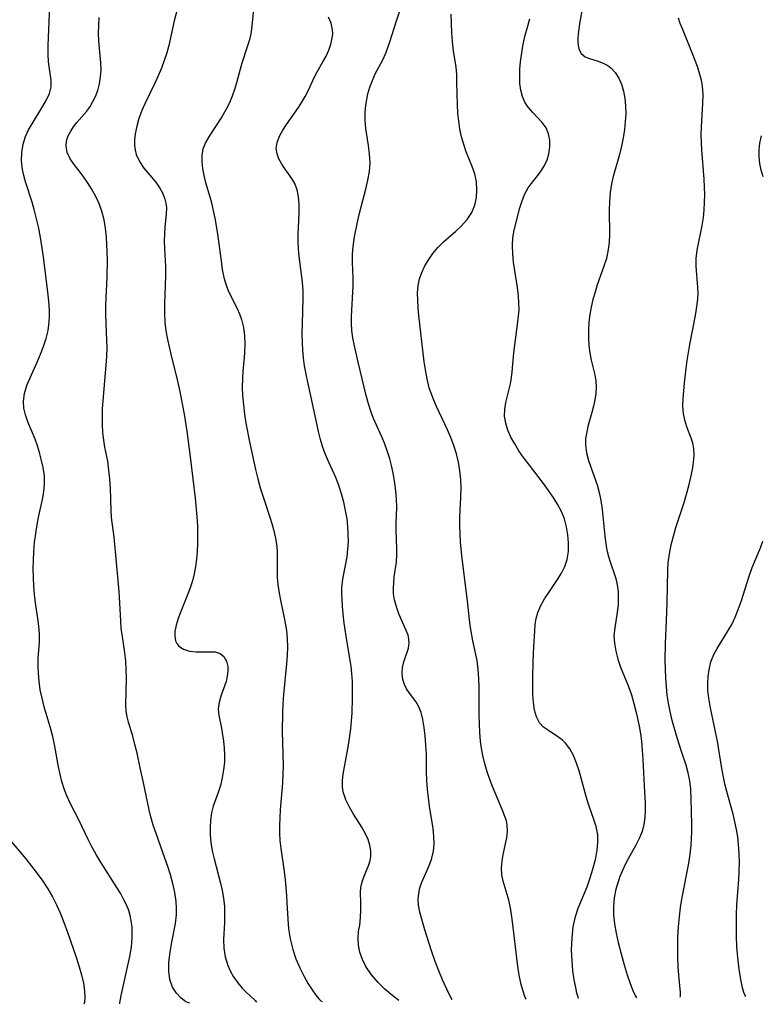
# Model space of a CAD drawing. Extents: x 1827160 to 1835362, y 3198540 to 3199311.
# Drawn here: x 1831822 to 1831970, y 3198595 to 3198791 of the extents above; entities that cross this region are included whole.
import ezdxf

# ---------------------------------------------------------------- set-up
doc = ezdxf.new("R2010")
doc.units = 0

msp = doc.modelspace()

# ---------------------------------------------------------------- linework, layer by layer
at = {"layer": 'Unknown_Line_Type', "color": 0}
for points in [[(1831854.06, 3198795.65, 2030), (1831852.77, 3198790.63, 2030), (1831851.66, 3198785.72, 2030), (1831851.27, 3198784.21, 2030), (1831850.78, 3198782.68, 2030), (1831850.22, 3198781.17, 2030), (1831849.59, 3198779.68, 2030), (1831848.91, 3198778.21, 2030), (1831846.9, 3198774.08, 2030), (1831846.3, 3198772.71, 2030), (1831845.73, 3198771.17, 2030), (1831845.28, 3198769.63, 2030), (1831844.96, 3198768.12, 2030), (1831844.82, 3198766.92, 2030), (1831844.83, 3198765.75, 2030), (1831844.96, 3198764.85, 2030), (1831845.2, 3198763.98, 2030), (1831845.85, 3198762.57, 2030), (1831846.73, 3198761.26, 2030), (1831848.29, 3198759.4, 2030), (1831849.21, 3198758.25, 2030), (1831849.91, 3198757.23, 2030), (1831850.48, 3198756.17, 2030), (1831850.91, 3198755.08, 2030), (1831851.12, 3198754.25, 2030), (1831851.22, 3198753.42, 2030), (1831851.17, 3198752.07, 2030), (1831850.89, 3198749.51, 2030), (1831850.8, 3198748.13, 2030), (1831850.78, 3198746.7, 2030), (1831850.82, 3198745.23, 2030), (1831851, 3198741.65, 2030), (1831851.01, 3198739.79, 2030), (1831850.8, 3198734.23, 2030), (1831850.79, 3198732.39, 2030), (1831850.88, 3198730.55, 2030), (1831851.1, 3198728.82, 2030), (1831851.41, 3198727.08, 2030), (1831852.08, 3198724.17, 2030), (1831853.34, 3198719.07, 2030), (1831853.73, 3198717.35, 2030), (1831854.09, 3198715.64, 2030), (1831854.72, 3198712.2, 2030), (1831855.24, 3198708.8, 2030), (1831855.99, 3198703.15, 2030), (1831856.94, 3198695.46, 2030), (1831857.29, 3198691.75, 2030), (1831857.4, 3198689.9, 2030), (1831857.43, 3198688.19, 2030), (1831857.41, 3198686.48, 2030), (1831857.32, 3198684.78, 2030), (1831857.18, 3198683.29, 2030), (1831856.98, 3198681.82, 2030), (1831856.71, 3198680.38, 2030), (1831856.37, 3198678.96, 2030), (1831855.87, 3198677.38, 2030), (1831855.29, 3198675.84, 2030), (1831854.09, 3198672.91, 2030), (1831853.56, 3198671.51, 2030), (1831853.14, 3198670.18, 2030), (1831852.89, 3198668.92, 2030), (1831852.85, 3198667.94, 2030), (1831853.01, 3198667.06, 2030), (1831853.27, 3198666.49, 2030), (1831853.65, 3198666, 2030), (1831854.6, 3198665.36, 2030), (1831855.78, 3198664.97, 2030), (1831857.09, 3198664.81, 2030), (1831858.42, 3198664.81, 2030), (1831859.72, 3198664.86, 2030), (1831860.91, 3198664.81, 2030), (1831861.93, 3198664.51, 2030), (1831862.66, 3198663.9, 2030), (1831863.17, 3198663.01, 2030), (1831863.44, 3198661.93, 2030), (1831863.46, 3198660.97, 2030), (1831863.33, 3198659.97, 2030), (1831863.09, 3198658.93, 2030), (1831862.14, 3198656.17, 2030), (1831861.73, 3198654.8, 2030), (1831861.54, 3198653.44, 2030), (1831861.63, 3198652.21, 2030), (1831862.17, 3198649.63, 2030), (1831862.4, 3198648.31, 2030), (1831862.58, 3198647, 2030), (1831862.72, 3198645.64, 2030), (1831862.78, 3198644.26, 2030), (1831862.76, 3198642.87, 2030), (1831862.61, 3198641.29, 2030), (1831862.34, 3198639.74, 2030), (1831861.96, 3198638.22, 2030), (1831861.5, 3198636.77, 2030), (1831860.53, 3198634.07, 2030), (1831860.21, 3198632.72, 2030), (1831860.01, 3198631.3, 2030), (1831859.93, 3198629.84, 2030), (1831859.95, 3198628.35, 2030), (1831860.08, 3198626.85, 2030), (1831860.35, 3198625.2, 2030), (1831860.72, 3198623.56, 2030), (1831861.99, 3198618.76, 2030), (1831862.34, 3198617.25, 2030), (1831862.6, 3198615.73, 2030), (1831862.76, 3198614.08, 2030), (1831862.79, 3198612.43, 2030), (1831862.75, 3198610.79, 2030), (1831862.59, 3198607.5, 2030), (1831862.66, 3198605.76, 2030), (1831862.91, 3198604.01, 2030), (1831863.41, 3198602.31, 2030), (1831863.94, 3198601.15, 2030), (1831864.57, 3198600.07, 2030), (1831865.42, 3198598.85, 2030), (1831866.31, 3198597.8, 2030), (1831867.05, 3198597.07, 2030), (1831868.92, 3198595.32, 2030), (1831869.18, 3198594.99, 2030)], [(1831841.93, 3198594.67, 2034), (1831841.92, 3198594.87, 2034), (1831842.2, 3198596.34, 2034), (1831843.9, 3198604.1, 2034), (1831844.22, 3198605.99, 2034), (1831844.4, 3198607.86, 2034), (1831844.37, 3198610.02, 2034), (1831844.08, 3198612, 2034), (1831843.72, 3198613.25, 2034), (1831843.25, 3198614.4, 2034), (1831842.68, 3198615.57, 2034), (1831842.04, 3198616.71, 2034), (1831841.35, 3198617.85, 2034), (1831838.2, 3198622.75, 2034), (1831837.19, 3198624.41, 2034), (1831836.26, 3198626.1, 2034), (1831835.61, 3198627.41, 2034), (1831833.76, 3198631.33, 2034), (1831832.1, 3198634.52, 2034), (1831831.35, 3198636.15, 2034), (1831830.83, 3198637.55, 2034), (1831830.39, 3198638.99, 2034), (1831830.02, 3198640.46, 2034), (1831829.71, 3198641.94, 2034), (1831828.93, 3198646.39, 2034), (1831828.59, 3198647.94, 2034), (1831828.2, 3198649.44, 2034), (1831826.87, 3198653.9, 2034), (1831826.43, 3198655.58, 2034), (1831826.08, 3198657.28, 2034), (1831825.82, 3198658.98, 2034), (1831825.69, 3198660.49, 2034), (1831825.65, 3198662.01, 2034), (1831825.68, 3198663.5, 2034), (1831825.89, 3198666.79, 2034), (1831825.9, 3198668.41, 2034), (1831825.79, 3198669.94, 2034), (1831825.58, 3198671.47, 2034), (1831825.1, 3198674.59, 2034), (1831824.91, 3198676.26, 2034), (1831824.78, 3198677.95, 2034), (1831824.7, 3198679.65, 2034), (1831824.68, 3198681.36, 2034), (1831824.71, 3198683.08, 2034), (1831824.79, 3198684.79, 2034), (1831824.95, 3198686.61, 2034), (1831825.17, 3198688.42, 2034), (1831825.45, 3198690.19, 2034), (1831825.76, 3198691.92, 2034), (1831826.49, 3198695.2, 2034), (1831826.77, 3198696.76, 2034), (1831826.91, 3198698.33, 2034), (1831826.89, 3198699.89, 2034), (1831826.65, 3198701.57, 2034), (1831826.27, 3198703.23, 2034), (1831825.91, 3198704.59, 2034), (1831825.51, 3198705.93, 2034), (1831825.04, 3198707.24, 2034), (1831823.57, 3198710.71, 2034), (1831823.11, 3198712.07, 2034), (1831822.8, 3198713.44, 2034), (1831822.71, 3198714.81, 2034), (1831822.93, 3198716.35, 2034), (1831823.42, 3198717.9, 2034), (1831824.08, 3198719.47, 2034), (1831825.48, 3198722.59, 2034), (1831826.13, 3198724.14, 2034), (1831826.72, 3198725.71, 2034), (1831827.23, 3198727.3, 2034), (1831827.62, 3198728.92, 2034), (1831827.86, 3198730.55, 2034), (1831827.91, 3198731.75, 2034), (1831827.88, 3198732.96, 2034), (1831827.76, 3198734.73, 2034), (1831827.58, 3198736.52, 2034), (1831826.7, 3198743.59, 2034), (1831826.19, 3198747.03, 2034), (1831825.76, 3198749.29, 2034), (1831825.34, 3198751.16, 2034), (1831824.87, 3198753, 2034), (1831824.44, 3198754.45, 2034), (1831823.12, 3198758.54, 2034), (1831822.77, 3198759.78, 2034), (1831822.51, 3198761.01, 2034), (1831822.34, 3198762.71, 2034), (1831822.39, 3198764.39, 2034), (1831822.65, 3198766.02, 2034), (1831823.14, 3198767.59, 2034), (1831823.74, 3198768.87, 2034), (1831824.44, 3198770.11, 2034), (1831826.57, 3198773.61, 2034), (1831827.3, 3198774.87, 2034), (1831827.89, 3198776.12, 2034), (1831828.23, 3198777.45, 2034), (1831828.25, 3198778.77, 2034), (1831828.07, 3198780.12, 2034), (1831827.71, 3198782.41, 2034), (1831827.62, 3198784, 2034), (1831827.64, 3198785.69, 2034), (1831828.04, 3198795.33, 2034)], [(1831868.49, 3198792.36, 2028), (1831868.24, 3198789.56, 2028), (1831868, 3198788.04, 2028), (1831867.66, 3198786.62, 2028), (1831867.24, 3198785.21, 2028), (1831866.32, 3198782.4, 2028), (1831865.89, 3198780.99, 2028), (1831865.16, 3198778.26, 2028), (1831864.76, 3198776.9, 2028), (1831864.3, 3198775.57, 2028), (1831863.76, 3198774.27, 2028), (1831863.05, 3198772.86, 2028), (1831862.25, 3198771.49, 2028), (1831859.7, 3198767.62, 2028), (1831858.97, 3198766.34, 2028), (1831858.45, 3198765.01, 2028), (1831858.24, 3198763.78, 2028), (1831858.23, 3198762.49, 2028), (1831858.38, 3198761.16, 2028), (1831858.65, 3198759.8, 2028), (1831859.02, 3198758.41, 2028), (1831859.87, 3198755.55, 2028), (1831860.19, 3198754.36, 2028), (1831860.54, 3198752.83, 2028), (1831860.85, 3198751.28, 2028), (1831861.37, 3198748.13, 2028), (1831862.08, 3198742.71, 2028), (1831862.33, 3198741.05, 2028), (1831862.65, 3198739.44, 2028), (1831863.1, 3198737.9, 2028), (1831863.59, 3198736.68, 2028), (1831865.29, 3198733.27, 2028), (1831865.77, 3198732.2, 2028), (1831866.16, 3198731.09, 2028), (1831866.54, 3198729.5, 2028), (1831866.74, 3198727.85, 2028), (1831866.8, 3198726.16, 2028), (1831866.77, 3198724.45, 2028), (1831866.65, 3198722.74, 2028), (1831866.46, 3198720.84, 2028), (1831866.36, 3198719.23, 2028), (1831866.33, 3198717.59, 2028), (1831866.38, 3198715.91, 2028), (1831866.53, 3198714.08, 2028), (1831866.76, 3198712.24, 2028), (1831867.05, 3198710.41, 2028), (1831867.74, 3198706.73, 2028), (1831868.96, 3198701.17, 2028), (1831869.42, 3198699.33, 2028), (1831869.91, 3198697.52, 2028), (1831870.45, 3198695.74, 2028), (1831871.83, 3198691.69, 2028), (1831872.21, 3198690.43, 2028), (1831872.55, 3198689.19, 2028), (1831872.96, 3198687.51, 2028), (1831873.23, 3198685.85, 2028), (1831873.29, 3198684.7, 2028), (1831873.26, 3198681.03, 2028), (1831873.3, 3198679.66, 2028), (1831873.4, 3198678.27, 2028), (1831873.64, 3198676.54, 2028), (1831873.97, 3198674.8, 2028), (1831874.7, 3198671.31, 2028), (1831875.1, 3198669.06, 2028), (1831875.25, 3198667.43, 2028), (1831875.3, 3198665.77, 2028), (1831875.27, 3198664.1, 2028), (1831875.16, 3198662.42, 2028), (1831874.51, 3198656.31, 2028), (1831874.38, 3198654.5, 2028), (1831874.31, 3198652.68, 2028), (1831874.28, 3198649.02, 2028), (1831874.44, 3198642.07, 2028), (1831874.42, 3198640.43, 2028), (1831874.34, 3198638.64, 2028), (1831873.88, 3198633.32, 2028), (1831873.79, 3198631.78, 2028), (1831873.74, 3198630.25, 2028), (1831873.74, 3198628.72, 2028), (1831873.83, 3198627.2, 2028), (1831874, 3198625.67, 2028), (1831874.66, 3198621.03, 2028), (1831874.84, 3198619.42, 2028), (1831875.12, 3198616.3, 2028), (1831875.22, 3198614.8, 2028), (1831875.38, 3198611.56, 2028), (1831875.55, 3198609.65, 2028), (1831875.87, 3198607.6, 2028), (1831876.38, 3198605.51, 2028), (1831877.02, 3198603.63, 2028), (1831877.79, 3198601.82, 2028), (1831878.64, 3198600.13, 2028), (1831879.46, 3198598.69, 2028), (1831880.25, 3198597.44, 2028), (1831880.97, 3198596.43, 2028), (1831881.58, 3198595.69, 2028), (1831881.98, 3198595.28, 2028), (1831882.21, 3198595.14, 2028)], [(1831908.13, 3198595.45, 2024), (1831907.47, 3198596.76, 2024), (1831906.2, 3198599.49, 2024), (1831905.47, 3198601.23, 2024), (1831904.73, 3198603.13, 2024), (1831903.99, 3198605.26, 2024), (1831902.7, 3198609.44, 2024), (1831901.7, 3198612.92, 2024), (1831901.43, 3198614.35, 2024), (1831901.38, 3198615.49, 2024), (1831901.47, 3198616.64, 2024), (1831901.71, 3198617.77, 2024), (1831902.1, 3198618.9, 2024), (1831903.41, 3198621.92, 2024), (1831904.01, 3198623.47, 2024), (1831904.41, 3198625.09, 2024), (1831904.55, 3198626.57, 2024), (1831904.5, 3198628.09, 2024), (1831904.34, 3198629.65, 2024), (1831903.63, 3198634.07, 2024), (1831903.41, 3198635.76, 2024), (1831903.24, 3198637.47, 2024), (1831903.12, 3198639.18, 2024), (1831903.05, 3198640.89, 2024), (1831903, 3198644.46, 2024), (1831902.91, 3198646.31, 2024), (1831902.76, 3198648.11, 2024), (1831902.57, 3198649.77, 2024), (1831902.32, 3198651.33, 2024), (1831901.96, 3198652.77, 2024), (1831901.44, 3198654.04, 2024), (1831900.87, 3198654.93, 2024), (1831899.61, 3198656.58, 2024), (1831899.06, 3198657.44, 2024), (1831898.62, 3198658.36, 2024), (1831898.32, 3198659.32, 2024), (1831898.17, 3198660.51, 2024), (1831898.24, 3198661.71, 2024), (1831898.48, 3198662.86, 2024), (1831899.41, 3198665.56, 2024), (1831899.58, 3198666.6, 2024), (1831899.52, 3198667.36, 2024), (1831899.34, 3198668.15, 2024), (1831899, 3198669.11, 2024), (1831897.53, 3198672.44, 2024), (1831897.03, 3198673.81, 2024), (1831896.65, 3198675.23, 2024), (1831896.48, 3198676.39, 2024), (1831896.43, 3198677.55, 2024), (1831896.49, 3198678.66, 2024), (1831896.61, 3198679.76, 2024), (1831897.03, 3198682.74, 2024), (1831897.14, 3198684.22, 2024), (1831897.13, 3198685.35, 2024), (1831896.96, 3198689.02, 2024), (1831896.96, 3198690.42, 2024), (1831897.12, 3198693.68, 2024), (1831897.07, 3198695.27, 2024), (1831896.92, 3198696.93, 2024), (1831896.7, 3198698.49, 2024), (1831896.43, 3198700.09, 2024), (1831896.09, 3198701.69, 2024), (1831895.69, 3198703.29, 2024), (1831895.22, 3198704.88, 2024), (1831894.66, 3198706.44, 2024), (1831894.13, 3198707.68, 2024), (1831892.48, 3198711.37, 2024), (1831891.98, 3198712.62, 2024), (1831891.45, 3198714.25, 2024), (1831890.99, 3198715.9, 2024), (1831890.59, 3198717.57, 2024), (1831889.44, 3198722.6, 2024), (1831888.66, 3198725.84, 2024), (1831888.35, 3198727.46, 2024), (1831888.17, 3198728.87, 2024), (1831888.1, 3198730.28, 2024), (1831888.11, 3198731.7, 2024), (1831888.39, 3198737.76, 2024), (1831888.4, 3198739.29, 2024), (1831888.31, 3198742.53, 2024), (1831888.3, 3198744.11, 2024), (1831888.39, 3198745.66, 2024), (1831888.7, 3198747.53, 2024), (1831889.29, 3198750.5, 2024), (1831889.62, 3198752.02, 2024), (1831889.99, 3198753.54, 2024), (1831890.92, 3198757.07, 2024), (1831891.34, 3198758.83, 2024), (1831891.65, 3198760.58, 2024), (1831891.78, 3198762.31, 2024), (1831891.7, 3198764.04, 2024), (1831891.47, 3198765.75, 2024), (1831890.92, 3198769.14, 2024), (1831890.78, 3198770.83, 2024), (1831890.82, 3198772.33, 2024), (1831890.96, 3198773.83, 2024), (1831891.11, 3198774.94, 2024), (1831891.33, 3198776.04, 2024), (1831891.72, 3198777.41, 2024), (1831892.24, 3198778.74, 2024), (1831892.83, 3198780.02, 2024), (1831894.32, 3198782.84, 2024), (1831894.9, 3198784.16, 2024), (1831895.71, 3198786.44, 2024), (1831897.05, 3198790.64, 2024), (1831897.98, 3198793.4, 2024)], [(1831922.86, 3198595.63, 2022), (1831922.7, 3198595.95, 2022), (1831922.19, 3198597.41, 2022), (1831921.88, 3198598.5, 2022), (1831921.47, 3198600.41, 2022), (1831921.13, 3198602.63, 2022), (1831920.32, 3198609.97, 2022), (1831920.05, 3198611.99, 2022), (1831919.75, 3198613.78, 2022), (1831919.42, 3198615.32, 2022), (1831919.1, 3198616.49, 2022), (1831918.31, 3198619.12, 2022), (1831918.06, 3198620.42, 2022), (1831918, 3198621.77, 2022), (1831918.1, 3198623.13, 2022), (1831918.31, 3198624.47, 2022), (1831919.02, 3198627.73, 2022), (1831919.19, 3198629.05, 2022), (1831919.13, 3198630.33, 2022), (1831918.94, 3198631.15, 2022), (1831918.66, 3198631.99, 2022), (1831918.1, 3198633.43, 2022), (1831916.2, 3198637.99, 2022), (1831915.64, 3198639.42, 2022), (1831915.13, 3198640.89, 2022), (1831914.6, 3198642.76, 2022), (1831914.28, 3198644.17, 2022), (1831914.01, 3198645.61, 2022), (1831913.81, 3198647.06, 2022), (1831913.66, 3198648.78, 2022), (1831913.57, 3198650.51, 2022), (1831913.53, 3198652.24, 2022), (1831913.51, 3198657.71, 2022), (1831913.46, 3198659.55, 2022), (1831913.33, 3198661.35, 2022), (1831913.1, 3198663.11, 2022), (1831912.25, 3198667.04, 2022), (1831911.97, 3198668.54, 2022), (1831911.74, 3198670.06, 2022), (1831911.14, 3198675.53, 2022), (1831910.12, 3198683.44, 2022), (1831909.82, 3198686.71, 2022), (1831909.72, 3198688.34, 2022), (1831909.67, 3198689.97, 2022), (1831909.69, 3198691.78, 2022), (1831909.88, 3198695.61, 2022), (1831909.92, 3198697.51, 2022), (1831909.84, 3198699.22, 2022), (1831909.66, 3198700.93, 2022), (1831909.37, 3198702.62, 2022), (1831908.99, 3198704.29, 2022), (1831908.49, 3198705.94, 2022), (1831907.89, 3198707.53, 2022), (1831907.2, 3198709.09, 2022), (1831905.01, 3198713.75, 2022), (1831904.48, 3198714.97, 2022), (1831904, 3198716.21, 2022), (1831903.59, 3198717.46, 2022), (1831903.14, 3198719.23, 2022), (1831902.8, 3198721.04, 2022), (1831902.57, 3198722.66, 2022), (1831901.52, 3198731.9, 2022), (1831901.37, 3198733.44, 2022), (1831901.27, 3198734.95, 2022), (1831901.26, 3198736.42, 2022), (1831901.37, 3198737.84, 2022), (1831901.65, 3198739.2, 2022), (1831902.09, 3198740.46, 2022), (1831902.72, 3198741.76, 2022), (1831903.46, 3198743.04, 2022), (1831904.32, 3198744.26, 2022), (1831905.29, 3198745.42, 2022), (1831906.44, 3198746.56, 2022), (1831908.87, 3198748.7, 2022), (1831910.03, 3198749.78, 2022), (1831911.16, 3198751.04, 2022), (1831912.05, 3198752.4, 2022), (1831912.63, 3198753.84, 2022), (1831912.96, 3198755.37, 2022), (1831913.07, 3198756.95, 2022), (1831912.96, 3198758.54, 2022), (1831912.64, 3198760.12, 2022), (1831912.14, 3198761.6, 2022), (1831910.96, 3198764.49, 2022), (1831910.44, 3198765.96, 2022), (1831910.03, 3198767.47, 2022), (1831909.7, 3198769.04, 2022), (1831909.46, 3198770.63, 2022), (1831909.29, 3198772.24, 2022), (1831909.19, 3198773.86, 2022), (1831909.1, 3198778.4, 2022), (1831909.04, 3198779.89, 2022), (1831908.91, 3198781.36, 2022), (1831908.43, 3198784.62, 2022), (1831908.23, 3198786.43, 2022), (1831908.1, 3198788.26, 2022), (1831907.96, 3198791.96, 2022)], [(1831934.07, 3198793.02, 2018), (1831933.5, 3198790.01, 2018), (1831933.29, 3198788.58, 2018), (1831933.18, 3198787.24, 2018), (1831933.17, 3198786.44, 2018), (1831933.23, 3198785.71, 2018), (1831933.46, 3198784.82, 2018), (1831933.87, 3198784.09, 2018), (1831934.61, 3198783.46, 2018), (1831935.31, 3198783.14, 2018), (1831937.21, 3198782.56, 2018), (1831938.36, 3198782.14, 2018), (1831939.13, 3198781.73, 2018), (1831939.84, 3198781.19, 2018), (1831940.65, 3198780.29, 2018), (1831941.32, 3198779.2, 2018), (1831941.85, 3198777.96, 2018), (1831942.25, 3198776.6, 2018), (1831942.53, 3198775.16, 2018), (1831942.69, 3198773.65, 2018), (1831942.72, 3198772.11, 2018), (1831942.64, 3198770.54, 2018), (1831942.48, 3198768.95, 2018), (1831942.23, 3198767.28, 2018), (1831941.9, 3198765.62, 2018), (1831941.49, 3198763.97, 2018), (1831940.23, 3198759.58, 2018), (1831939.89, 3198758.11, 2018), (1831939.62, 3198756.37, 2018), (1831939.47, 3198754.62, 2018), (1831939.41, 3198752.86, 2018), (1831939.46, 3198748.03, 2018), (1831939.41, 3198746.52, 2018), (1831939.25, 3198745.03, 2018), (1831938.86, 3198743.25, 2018), (1831938.3, 3198741.5, 2018), (1831937.05, 3198737.96, 2018), (1831936.6, 3198736.51, 2018), (1831936.2, 3198735.04, 2018), (1831935.86, 3198733.55, 2018), (1831935.59, 3198732.06, 2018), (1831935.4, 3198730.57, 2018), (1831935.29, 3198728.98, 2018), (1831935.29, 3198727.41, 2018), (1831935.38, 3198725.87, 2018), (1831935.55, 3198724.39, 2018), (1831935.83, 3198722.97, 2018), (1831936.57, 3198720.05, 2018), (1831936.74, 3198718.84, 2018), (1831936.8, 3198717.59, 2018), (1831936.74, 3198716.32, 2018), (1831936.58, 3198715.04, 2018), (1831936.33, 3198713.79, 2018), (1831936, 3198712.55, 2018), (1831935.27, 3198709.99, 2018), (1831934.94, 3198708.68, 2018), (1831934.73, 3198707.37, 2018), (1831934.68, 3198706.07, 2018), (1831934.88, 3198704.52, 2018), (1831935.31, 3198702.96, 2018), (1831936.46, 3198699.78, 2018), (1831937.02, 3198698.13, 2018), (1831937.43, 3198696.58, 2018), (1831937.76, 3198694.99, 2018), (1831938.02, 3198693.21, 2018), (1831938.58, 3198687.89, 2018), (1831938.92, 3198685.45, 2018), (1831939.16, 3198684.28, 2018), (1831939.47, 3198683.15, 2018), (1831940.76, 3198679.47, 2018), (1831941.04, 3198678.19, 2018), (1831941.2, 3198676.86, 2018), (1831941.24, 3198675.49, 2018), (1831941.19, 3198674.11, 2018), (1831941.04, 3198672.74, 2018), (1831940.52, 3198669.65, 2018), (1831940.38, 3198668.1, 2018), (1831940.47, 3198666.55, 2018), (1831940.75, 3198664.97, 2018), (1831941.17, 3198663.39, 2018), (1831941.71, 3198661.81, 2018), (1831943.27, 3198657.92, 2018), (1831943.84, 3198656.25, 2018), (1831944.34, 3198654.52, 2018), (1831944.79, 3198652.76, 2018), (1831945.38, 3198649.99, 2018), (1831945.64, 3198648.52, 2018), (1831945.85, 3198647.04, 2018), (1831946.03, 3198645.22, 2018), (1831946.14, 3198643.4, 2018), (1831946.37, 3198638.06, 2018), (1831946.59, 3198634.65, 2018), (1831946.61, 3198633.22, 2018), (1831946.53, 3198631.8, 2018), (1831946.32, 3198630.4, 2018), (1831945.97, 3198629.03, 2018), (1831945.41, 3198627.64, 2018), (1831944.72, 3198626.29, 2018), (1831943.18, 3198623.57, 2018), (1831942.6, 3198622.44, 2018), (1831942.06, 3198621.27, 2018), (1831941.58, 3198620.08, 2018), (1831941.26, 3198619.18, 2018), (1831940.78, 3198617.5, 2018), (1831940.44, 3198615.78, 2018), (1831940.27, 3198614.01, 2018), (1831940.31, 3198612.4, 2018), (1831940.51, 3198610.64, 2018), (1831940.82, 3198608.78, 2018), (1831941.23, 3198606.87, 2018), (1831941.79, 3198604.61, 2018), (1831942.4, 3198602.44, 2018), (1831943.03, 3198600.45, 2018), (1831943.63, 3198598.71, 2018), (1831944.16, 3198597.33, 2018), (1831944.59, 3198596.36, 2018), (1831944.79, 3198595.99, 2018), (1831944.88, 3198595.89, 2018)], [(1831855.84, 3198594.83, 2032), (1831855.43, 3198594.91, 2032), (1831854.81, 3198595.25, 2032), (1831854.05, 3198595.84, 2032), (1831853.19, 3198596.77, 2032), (1831852.44, 3198597.98, 2032), (1831851.91, 3198599.55, 2032), (1831851.7, 3198601.16, 2032), (1831851.71, 3198602.9, 2032), (1831851.92, 3198604.95, 2032), (1831852.27, 3198606.98, 2032), (1831853.01, 3198610.66, 2032), (1831853.22, 3198612.44, 2032), (1831853.24, 3198613.75, 2032), (1831853.15, 3198615.07, 2032), (1831852.89, 3198616.85, 2032), (1831852.49, 3198618.64, 2032), (1831851.99, 3198620.41, 2032), (1831851.46, 3198622.06, 2032), (1831850.89, 3198623.71, 2032), (1831849.13, 3198628.62, 2032), (1831848.59, 3198630.26, 2032), (1831848.12, 3198631.92, 2032), (1831847.76, 3198633.37, 2032), (1831846.58, 3198639.06, 2032), (1831845.97, 3198641.71, 2032), (1831845.35, 3198644.61, 2032), (1831844.94, 3198646.35, 2032), (1831844.48, 3198648.06, 2032), (1831843.67, 3198650.82, 2032), (1831843.39, 3198651.91, 2032), (1831843.2, 3198652.99, 2032), (1831843.11, 3198654.22, 2032), (1831843.24, 3198659.64, 2032), (1831843.21, 3198661.34, 2032), (1831843.1, 3198663.05, 2032), (1831842.91, 3198664.65, 2032), (1831842.42, 3198667.87, 2032), (1831842.22, 3198669.49, 2032), (1831842.1, 3198670.97, 2032), (1831841.86, 3198675.77, 2032), (1831841.72, 3198677.58, 2032), (1831840.79, 3198687.68, 2032), (1831840.28, 3198691.59, 2032), (1831840.17, 3198693.03, 2032), (1831840.04, 3198697.43, 2032), (1831839.94, 3198699.24, 2032), (1831839.76, 3198701.05, 2032), (1831839.5, 3198702.84, 2032), (1831838.96, 3198705.64, 2032), (1831838.72, 3198707.05, 2032), (1831838.56, 3198708.59, 2032), (1831838.48, 3198710.14, 2032), (1831838.46, 3198711.72, 2032), (1831838.5, 3198713.3, 2032), (1831838.59, 3198714.9, 2032), (1831839.21, 3198721.97, 2032), (1831839.32, 3198723.73, 2032), (1831839.37, 3198725.5, 2032), (1831839.35, 3198726.82, 2032), (1831839.11, 3198732.11, 2032), (1831839.13, 3198733.94, 2032), (1831839.38, 3198739.54, 2032), (1831839.44, 3198742.97, 2032), (1831839.35, 3198746.01, 2032), (1831839.26, 3198747.51, 2032), (1831839.07, 3198749.26, 2032), (1831838.79, 3198750.97, 2032), (1831838.36, 3198752.7, 2032), (1831837.76, 3198754.35, 2032), (1831837.08, 3198755.76, 2032), (1831836.3, 3198757.1, 2032), (1831835.49, 3198758.37, 2032), (1831834.76, 3198759.45, 2032), (1831834.02, 3198760.46, 2032), (1831832.81, 3198761.95, 2032), (1831832.02, 3198763.14, 2032), (1831831.46, 3198764.39, 2032), (1831831.22, 3198765.68, 2032), (1831831.32, 3198766.67, 2032), (1831831.63, 3198767.66, 2032), (1831832.13, 3198768.64, 2032), (1831832.71, 3198769.49, 2032), (1831833.37, 3198770.32, 2032), (1831835.34, 3198772.64, 2032), (1831835.99, 3198773.55, 2032), (1831836.57, 3198774.53, 2032), (1831837.08, 3198775.55, 2032), (1831837.52, 3198776.71, 2032), (1831837.88, 3198778.06, 2032), (1831838.09, 3198779.44, 2032), (1831838.18, 3198780.84, 2032), (1831838.15, 3198782.24, 2032), (1831837.84, 3198785.13, 2032), (1831837.73, 3198786.62, 2032), (1831837.7, 3198788.16, 2032), (1831837.73, 3198789.71, 2032), (1831837.83, 3198791.28, 2032)], [(1831897.53, 3198595.33, 2026), (1831895.96, 3198596.54, 2026), (1831894.75, 3198597.6, 2026), (1831893.41, 3198598.91, 2026), (1831892.09, 3198600.43, 2026), (1831890.93, 3198602.13, 2026), (1831890.25, 3198603.54, 2026), (1831889.76, 3198604.98, 2026), (1831889.49, 3198606.34, 2026), (1831889.4, 3198607.63, 2026), (1831889.5, 3198609.07, 2026), (1831889.72, 3198610.37, 2026), (1831889.88, 3198611.89, 2026), (1831889.95, 3198613.4, 2026), (1831889.92, 3198614.86, 2026), (1831889.85, 3198616.89, 2026), (1831889.92, 3198617.87, 2026), (1831890.2, 3198619.02, 2026), (1831890.61, 3198620.15, 2026), (1831891.53, 3198622.41, 2026), (1831891.79, 3198623.23, 2026), (1831891.94, 3198624.07, 2026), (1831891.94, 3198625.16, 2026), (1831891.75, 3198626.29, 2026), (1831891.39, 3198627.43, 2026), (1831890.9, 3198628.57, 2026), (1831890.16, 3198629.89, 2026), (1831888.47, 3198632.51, 2026), (1831887.67, 3198633.85, 2026), (1831886.95, 3198635.36, 2026), (1831886.45, 3198636.92, 2026), (1831886.29, 3198637.93, 2026), (1831886.27, 3198639.18, 2026), (1831886.4, 3198640.45, 2026), (1831887.46, 3198646.22, 2026), (1831887.93, 3198649.46, 2026), (1831888.1, 3198651.1, 2026), (1831888.21, 3198652.63, 2026), (1831888.31, 3198655.7, 2026), (1831888.31, 3198657.32, 2026), (1831888.28, 3198658.92, 2026), (1831888.17, 3198660.52, 2026), (1831888, 3198661.95, 2026), (1831887.21, 3198666.71, 2026), (1831886.65, 3198670.52, 2026), (1831886.42, 3198672.41, 2026), (1831886.29, 3198673.85, 2026), (1831886.2, 3198675.27, 2026), (1831886.16, 3198676.44, 2026), (1831886.18, 3198677.6, 2026), (1831886.37, 3198679.29, 2026), (1831887.22, 3198683.8, 2026), (1831887.38, 3198685.29, 2026), (1831887.46, 3198686.8, 2026), (1831887.45, 3198688.32, 2026), (1831887.36, 3198689.84, 2026), (1831887.19, 3198691.37, 2026), (1831886.91, 3198693.02, 2026), (1831886.54, 3198694.65, 2026), (1831886.1, 3198696.33, 2026), (1831885.58, 3198697.98, 2026), (1831884.97, 3198699.58, 2026), (1831883.49, 3198702.76, 2026), (1831882.89, 3198704.14, 2026), (1831882.37, 3198705.56, 2026), (1831881.89, 3198707.14, 2026), (1831881.48, 3198708.77, 2026), (1831880.43, 3198713.75, 2026), (1831879.36, 3198718.59, 2026), (1831879.03, 3198720.21, 2026), (1831878.73, 3198721.84, 2026), (1831878.51, 3198723.47, 2026), (1831878.37, 3198724.95, 2026), (1831878.29, 3198726.44, 2026), (1831878.26, 3198728.33, 2026), (1831878.29, 3198730.21, 2026), (1831878.44, 3198735.36, 2026), (1831878.43, 3198736.78, 2026), (1831878.31, 3198738.52, 2026), (1831877.67, 3198743.69, 2026), (1831877.53, 3198745.18, 2026), (1831877.46, 3198746.65, 2026), (1831877.48, 3198748.04, 2026), (1831877.62, 3198750.77, 2026), (1831877.68, 3198752.41, 2026), (1831877.66, 3198754, 2026), (1831877.53, 3198755.52, 2026), (1831877.26, 3198756.93, 2026), (1831876.8, 3198758.2, 2026), (1831876.22, 3198759.19, 2026), (1831874.84, 3198761.02, 2026), (1831874.17, 3198762.03, 2026), (1831873.62, 3198763.1, 2026), (1831873.25, 3198764.12, 2026), (1831873.1, 3198765.16, 2026), (1831873.27, 3198766.37, 2026), (1831873.73, 3198767.6, 2026), (1831874.4, 3198768.85, 2026), (1831875.11, 3198769.94, 2026), (1831877.49, 3198773.31, 2026), (1831878.21, 3198774.41, 2026), (1831878.88, 3198775.53, 2026), (1831879.47, 3198776.66, 2026), (1831880.74, 3198779.45, 2026), (1831881.27, 3198780.46, 2026), (1831882.4, 3198782.45, 2026), (1831883.01, 3198783.6, 2026), (1831883.54, 3198784.76, 2026), (1831883.95, 3198785.97, 2026), (1831884.23, 3198787.17, 2026), (1831884.33, 3198788.01, 2026), (1831884.32, 3198788.83, 2026), (1831884.03, 3198790.12, 2026), (1831883.5, 3198791.34, 2026)], [(1831933.32, 3198595.75, 2020), (1831933.22, 3198596.01, 2020), (1831933.01, 3198596.77, 2020), (1831932.75, 3198597.94, 2020), (1831932.46, 3198599.45, 2020), (1831932.21, 3198601.24, 2020), (1831932.02, 3198603.22, 2020), (1831931.95, 3198605.46, 2020), (1831932.04, 3198607.75, 2020), (1831932.28, 3198609.99, 2020), (1831932.71, 3198612.09, 2020), (1831933.22, 3198613.75, 2020), (1831935.01, 3198618, 2020), (1831935.53, 3198619.4, 2020), (1831935.99, 3198620.82, 2020), (1831936.39, 3198622.26, 2020), (1831936.74, 3198623.69, 2020), (1831937.03, 3198625.28, 2020), (1831937.19, 3198626.85, 2020), (1831937.14, 3198628.39, 2020), (1831936.83, 3198630.04, 2020), (1831936.4, 3198631.44, 2020), (1831935.39, 3198634.28, 2020), (1831934.86, 3198635.97, 2020), (1831933.43, 3198641.1, 2020), (1831932.91, 3198642.67, 2020), (1831932.31, 3198644.15, 2020), (1831931.6, 3198645.49, 2020), (1831930.75, 3198646.64, 2020), (1831930.11, 3198647.25, 2020), (1831929.41, 3198647.78, 2020), (1831927.31, 3198649.13, 2020), (1831926.34, 3198649.84, 2020), (1831925.55, 3198650.69, 2020), (1831924.94, 3198651.85, 2020), (1831924.55, 3198653.21, 2020), (1831924.33, 3198654.72, 2020), (1831924.22, 3198656.34, 2020), (1831924.19, 3198658.04, 2020), (1831924.2, 3198659.8, 2020), (1831924.27, 3198662.84, 2020), (1831924.38, 3198665.88, 2020), (1831924.58, 3198668.98, 2020), (1831924.71, 3198670.27, 2020), (1831924.9, 3198671.5, 2020), (1831925.2, 3198672.7, 2020), (1831925.78, 3198674.06, 2020), (1831926.52, 3198675.38, 2020), (1831927.37, 3198676.67, 2020), (1831929.13, 3198679.23, 2020), (1831929.91, 3198680.52, 2020), (1831930.57, 3198681.85, 2020), (1831931.04, 3198683.22, 2020), (1831931.3, 3198684.86, 2020), (1831931.32, 3198686.55, 2020), (1831931.21, 3198688.16, 2020), (1831930.95, 3198689.78, 2020), (1831930.51, 3198691.38, 2020), (1831929.9, 3198692.83, 2020), (1831929.14, 3198694.25, 2020), (1831928.27, 3198695.64, 2020), (1831927.32, 3198697.01, 2020), (1831926.31, 3198698.38, 2020), (1831923.32, 3198702.29, 2020), (1831922.36, 3198703.6, 2020), (1831921.45, 3198704.91, 2020), (1831920.6, 3198706.28, 2020), (1831919.85, 3198707.66, 2020), (1831919.24, 3198709.04, 2020), (1831918.8, 3198710.43, 2020), (1831918.59, 3198711.82, 2020), (1831918.62, 3198713.18, 2020), (1831918.84, 3198714.54, 2020), (1831919.73, 3198718.29, 2020), (1831919.95, 3198719.51, 2020), (1831920.08, 3198720.66, 2020), (1831920.4, 3198724.47, 2020), (1831921.36, 3198731.71, 2020), (1831921.46, 3198733.05, 2020), (1831921.44, 3198734.38, 2020), (1831921.33, 3198735.71, 2020), (1831921.13, 3198737.44, 2020), (1831920.38, 3198742.53, 2020), (1831920.2, 3198744.18, 2020), (1831920.13, 3198745.8, 2020), (1831920.21, 3198747.36, 2020), (1831920.49, 3198748.87, 2020), (1831921.64, 3198753.32, 2020), (1831922.09, 3198754.76, 2020), (1831922.62, 3198756.11, 2020), (1831923.27, 3198757.34, 2020), (1831923.86, 3198758.15, 2020), (1831925.14, 3198759.7, 2020), (1831925.86, 3198760.71, 2020), (1831926.51, 3198761.79, 2020), (1831927.04, 3198762.93, 2020), (1831927.42, 3198764.11, 2020), (1831927.63, 3198765.47, 2020), (1831927.61, 3198766.82, 2020), (1831927.35, 3198768.11, 2020), (1831926.85, 3198769.3, 2020), (1831926.08, 3198770.37, 2020), (1831924.2, 3198772.35, 2020), (1831923.31, 3198773.4, 2020), (1831922.65, 3198774.42, 2020), (1831922.15, 3198775.54, 2020), (1831921.81, 3198776.8, 2020), (1831921.64, 3198778.13, 2020), (1831921.59, 3198779.53, 2020), (1831921.64, 3198780.98, 2020), (1831921.77, 3198782.46, 2020), (1831921.99, 3198784.21, 2020), (1831922.28, 3198785.97, 2020), (1831922.67, 3198787.73, 2020), (1831923.12, 3198789.37, 2020), (1831923.64, 3198791, 2020)], [(1831953.54, 3198595.99, 2016), (1831953.62, 3198596.24, 2016), (1831953.62, 3198596.96, 2016), (1831953.28, 3198600.4, 2016), (1831953.16, 3198602.07, 2016), (1831953.09, 3198603.9, 2016), (1831953.08, 3198605.84, 2016), (1831953.13, 3198607.94, 2016), (1831953.25, 3198610.02, 2016), (1831953.42, 3198612.03, 2016), (1831953.64, 3198613.89, 2016), (1831953.91, 3198615.54, 2016), (1831955.28, 3198622.73, 2016), (1831955.56, 3198624.51, 2016), (1831955.76, 3198626.29, 2016), (1831955.84, 3198627.62, 2016), (1831955.88, 3198628.93, 2016), (1831955.89, 3198630.24, 2016), (1831955.83, 3198633.22, 2016), (1831955.68, 3198637.47, 2016), (1831955.49, 3198639.1, 2016), (1831955.17, 3198640.7, 2016), (1831954.75, 3198642.23, 2016), (1831953.88, 3198644.77, 2016), (1831952.97, 3198647.69, 2016), (1831951.99, 3198651.15, 2016), (1831951.57, 3198652.94, 2016), (1831951.26, 3198654.58, 2016), (1831951.01, 3198656.23, 2016), (1831950.83, 3198657.91, 2016), (1831950.7, 3198659.6, 2016), (1831950.62, 3198661.37, 2016), (1831950.6, 3198663.16, 2016), (1831950.67, 3198666.47, 2016), (1831950.87, 3198671.02, 2016), (1831951, 3198674.59, 2016), (1831951.09, 3198681.12, 2016), (1831951.18, 3198682.6, 2016), (1831951.42, 3198684.37, 2016), (1831951.78, 3198686.14, 2016), (1831952.22, 3198687.89, 2016), (1831952.73, 3198689.64, 2016), (1831954.34, 3198694.61, 2016), (1831954.84, 3198696.25, 2016), (1831955.29, 3198697.96, 2016), (1831955.68, 3198699.64, 2016), (1831956.01, 3198701.15, 2016), (1831956.25, 3198702.61, 2016), (1831956.36, 3198704.03, 2016), (1831956.29, 3198705.39, 2016), (1831956.07, 3198706.42, 2016), (1831955.74, 3198707.44, 2016), (1831954.9, 3198709.71, 2016), (1831954.5, 3198711.01, 2016), (1831954.22, 3198712.35, 2016), (1831954.11, 3198713.82, 2016), (1831954.14, 3198715.34, 2016), (1831954.4, 3198718.38, 2016), (1831954.75, 3198721.4, 2016), (1831954.96, 3198722.93, 2016), (1831955.49, 3198726.07, 2016), (1831956.61, 3198731.85, 2016), (1831956.98, 3198734.05, 2016), (1831957.1, 3198735.21, 2016), (1831957.13, 3198736.29, 2016), (1831957.09, 3198737.43, 2016), (1831956.74, 3198741.71, 2016), (1831956.75, 3198743.26, 2016), (1831956.97, 3198744.92, 2016), (1831957.96, 3198749.79, 2016), (1831958.21, 3198751.44, 2016), (1831958.36, 3198752.92, 2016), (1831958.44, 3198754.43, 2016), (1831958.46, 3198755.94, 2016), (1831958.43, 3198757.49, 2016), (1831958.35, 3198759.05, 2016), (1831957.87, 3198764.93, 2016), (1831957.79, 3198766.31, 2016), (1831957.78, 3198767.9, 2016), (1831957.83, 3198769.48, 2016), (1831958.09, 3198774.14, 2016), (1831958.13, 3198775.9, 2016), (1831958, 3198777.62, 2016), (1831957.79, 3198778.78, 2016), (1831957.49, 3198779.94, 2016), (1831956.99, 3198781.5, 2016), (1831956.43, 3198783.05, 2016), (1831955.83, 3198784.59, 2016), (1831954.01, 3198789, 2016), (1831953.58, 3198790.1, 2016), (1831953.22, 3198791.13, 2016)], [(1831970.08, 3198759.53, 2014), (1831969.69, 3198760.88, 2014), (1831969.43, 3198762.18, 2014), (1831969.3, 3198763.51, 2014), (1831969.29, 3198764.87, 2014), (1831969.43, 3198766.23, 2014), (1831969.75, 3198767.66, 2014)], [(1831966.63, 3198596.14, 2014), (1831966.5, 3198596.34, 2014), (1831966.28, 3198596.92, 2014), (1831966.02, 3198597.86, 2014), (1831965.66, 3198599.52, 2014), (1831965.32, 3198601.58, 2014), (1831965.05, 3198603.93, 2014), (1831964.89, 3198606.03, 2014), (1831964.8, 3198608.18, 2014), (1831964.77, 3198610.32, 2014), (1831964.81, 3198612.43, 2014), (1831964.89, 3198614.38, 2014), (1831965.26, 3198619.44, 2014), (1831965.34, 3198621.09, 2014), (1831965.37, 3198622.88, 2014), (1831965.33, 3198624.66, 2014), (1831965.2, 3198626.44, 2014), (1831965.03, 3198627.95, 2014), (1831964.79, 3198629.44, 2014), (1831964.48, 3198630.93, 2014), (1831964.11, 3198632.46, 2014), (1831962.87, 3198637.03, 2014), (1831962.5, 3198638.54, 2014), (1831961.87, 3198641.57, 2014), (1831961.01, 3198647.01, 2014), (1831960.64, 3198648.86, 2014), (1831959.54, 3198653.99, 2014), (1831959.27, 3198655.61, 2014), (1831959.1, 3198657.22, 2014), (1831959.07, 3198658.59, 2014), (1831959.14, 3198659.93, 2014), (1831959.33, 3198661.24, 2014), (1831959.71, 3198662.82, 2014), (1831960.29, 3198664.31, 2014), (1831960.95, 3198665.51, 2014), (1831963.16, 3198669.06, 2014), (1831963.84, 3198670.31, 2014), (1831964.53, 3198671.78, 2014), (1831965.15, 3198673.3, 2014), (1831965.71, 3198674.85, 2014), (1831967.31, 3198679.95, 2014), (1831967.91, 3198681.64, 2014), (1831969.55, 3198685.59, 2014), (1831970.05, 3198686.93, 2014)], [(1831819.92, 3198627.45, 2036), (1831823.16, 3198623.58, 2036), (1831824.33, 3198622.12, 2036), (1831825.46, 3198620.64, 2036), (1831826.55, 3198619.12, 2036), (1831827.57, 3198617.58, 2036), (1831828.5, 3198615.99, 2036), (1831829.3, 3198614.43, 2036), (1831830.02, 3198612.84, 2036), (1831830.72, 3198611.11, 2036), (1831831.44, 3198609.15, 2036), (1831833.26, 3198603.77, 2036), (1831833.81, 3198602.08, 2036), (1831834.28, 3198600.47, 2036), (1831834.67, 3198598.78, 2036), (1831834.9, 3198597.29, 2036), (1831834.97, 3198595.87, 2036), (1831834.9, 3198594.94, 2036), (1831834.75, 3198594.58, 2036)]]:
    msp.add_polyline3d(points, dxfattribs=at)

doc.saveas('drawing.dxf')
